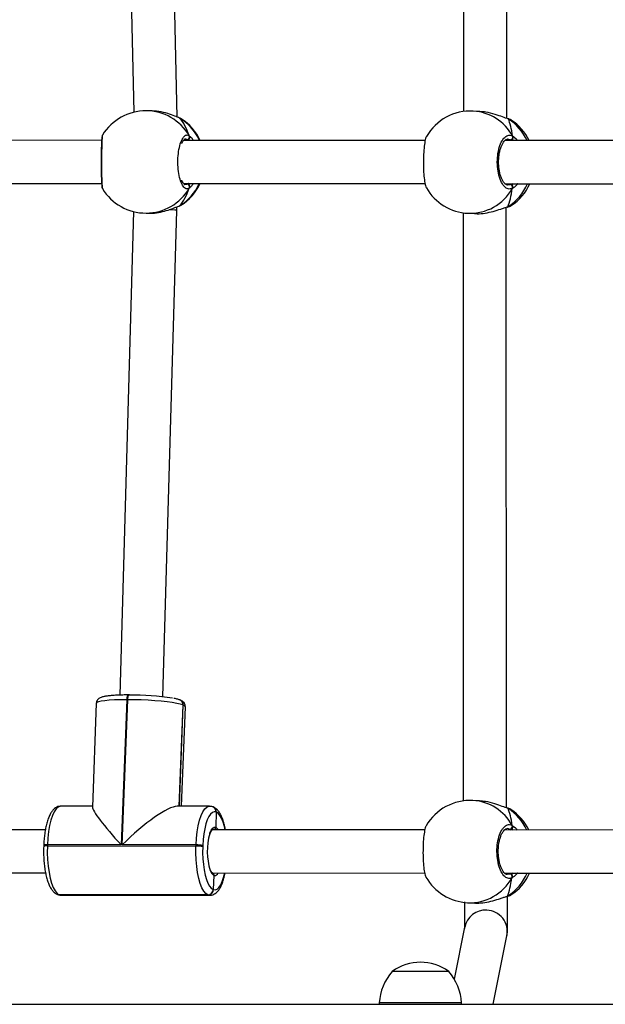
# Model space of a CAD drawing. Units: millimetres. Extents: x -4933 to 365127, y -3372 to 8944.
# Drawn here: x 921 to 1138, y 5023 to 5388 of the extents above; entities that cross this region are included whole.
import ezdxf

# ---------------------------------------------------------------- set-up
doc = ezdxf.new("R2010")
doc.units = ezdxf.units.MM
doc.layers.add('Toestel 2D', color=7, linetype='Continuous', lineweight=20)

# ---------------------------------------------------------------- blocks, each defined once
blk = doc.blocks.new('WD1505_')
at = {"color": 7, "linetype": 'Continuous', "lineweight": 25}
for p, q in [((137.37, 127.644), (137.374, 105.806)), ((138.974, 105.551), (138.97, 127.852)), ((124.728, 123.655), (125.129, 105.779)), ((126.734, 105.601), (126.328, 123.686)), ((125.731, 105.834), (125.583, 105.834)), ((137.975, 105.809), (137.731, 105.821)), ((126.829, 105.564), (126.807, 105.573)), ((126.809, 105.574), (126.808, 105.574)), ((126.888, 105.536), (126.882, 105.539)), ((139.012, 105.54), (139.01, 105.541)), ((139.034, 105.529), (139.01, 105.54)), ((139.141, 105.481), (139.136, 105.486)), ((123.934, 104.735), (115.087, 104.74)), ((135.948, 104.728), (126.973, 104.733)), ((147.25, 104.722), (138.902, 104.727)), ((115.09, 103.14), (123.934, 103.135)), ((126.973, 103.133), (135.941, 103.128)), ((138.906, 103.127), (147.251, 103.122)), ((123.967, 102.95), (123.968, 102.945)), ((125.12, 102.092), (124.613, 84.136)), ((125.585, 102.034), (125.732, 102.034)), ((126.212, 84.073), (126.722, 102.136)), ((126.722, 102.136), (126.722, 102.263)), ((126.806, 102.294), (126.808, 102.294)), ((126.807, 102.294), (126.808, 102.294)), ((126.858, 102.321), (126.876, 102.331)), ((137.357, 102.044), (137.36, 80.206)), ((137.534, 102.026), (137.778, 102.014)), ((138.96, 79.951), (138.957, 102.252)), ((138.988, 102.257), (138.99, 102.257)), ((138.988, 102.257), (138.99, 102.257)), ((124.964, 84.141), (124.926, 84.141)), ((124.964, 84.141), (124.971, 84.139)), ((123.736, 83.832), (123.591, 79.978)), ((124.864, 83.964), (124.661, 78.573)), ((124.699, 78.573), (124.902, 83.964)), ((124.902, 83.964), (124.864, 83.964)), ((126.818, 80.008), (126.959, 83.767)), ((126.841, 83.954), (126.835, 83.956)), ((126.847, 83.951), (126.841, 83.954)), ((126.959, 83.767), (126.953, 83.769)), ((126.965, 83.765), (126.959, 83.767)), ((126.905, 80.008), (127.044, 83.704)), ((137.961, 80.209), (137.718, 80.221)), ((123.592, 80.01), (122.424, 80.011)), ((127.94, 80.007), (126.74, 80.008)), ((128.07, 79.981), (128.064, 79.984)), ((128.077, 79.979), (128.07, 79.981)), ((128.188, 79.795), (128.172, 79.227)), ((128.188, 79.795), (128.182, 79.797)), ((128.194, 79.792), (128.188, 79.795)), ((139.02, 79.929), (138.996, 79.94)), ((138.998, 79.94), (138.997, 79.941)), ((139.127, 79.881), (139.123, 79.886)), ((121.846, 79.136), (115.074, 79.14)), ((135.934, 79.128), (128.045, 79.133)), ((145.141, 79.123), (138.889, 79.127)), ((121.784, 78.558), (121.783, 78.519)), ((121.923, 78.575), (121.921, 78.535)), ((121.921, 78.535), (127.436, 78.532)), ((124.661, 78.573), (121.923, 78.575)), ((127.438, 78.571), (124.699, 78.573)), ((127.436, 78.532), (127.438, 78.571)), ((127.689, 78.548), (127.688, 78.508)), ((115.077, 77.54), (121.852, 77.536)), ((128.047, 77.533), (128.046, 77.533)), ((128.047, 77.533), (135.928, 77.528)), ((138.892, 77.527), (145.146, 77.523)), ((128.104, 77.44), (128.074, 76.918)), ((128.074, 76.918), (128.086, 76.913)), ((122.296, 76.735), (122.308, 76.73)), ((127.876, 76.719), (122.361, 76.722)), ((122.361, 76.722), (122.373, 76.718)), ((122.373, 76.718), (127.888, 76.714)), ((122.433, 76.706), (127.948, 76.703)), ((127.888, 76.714), (127.876, 76.719)), ((137.521, 76.426), (137.764, 76.414)), ((138.974, 76.657), (138.976, 76.657)), ((138.974, 76.657), (138.976, 76.657)), ((137.411, 75.512), (137.025, 73.587)), ((138.47, 72.654), (138.98, 75.197)), ((136.819, 73.874), (134.719, 73.874)), ((83.512, 72.654), (162.668, 72.654)), ((134.239, 72.704), (134.239, 72.654)), ((137.299, 72.704), (134.239, 72.704)), ((137.299, 72.654), (137.299, 72.704))]:
    blk.add_line(p, q, dxfattribs=at)
at = {"color": 8, "linetype": 'Continuous', "lineweight": 25}
for p, q in [((126.81, 105.573), (126.829, 105.564)), ((126.882, 105.539), (126.829, 105.564)), ((127.128, 104.733), (127.096, 104.76)), ((139.134, 104.726), (139.099, 104.75)), ((127.023, 103.093), (127.095, 103.107)), ((139.004, 103.088), (139.09, 103.097)), ((126.808, 102.294), (126.827, 102.303)), ((126.827, 102.303), (126.858, 102.321)), ((126.953, 83.769), (126.811, 80.008)), ((126.824, 80.008), (126.965, 83.765)), ((139.12, 79.126), (139.086, 79.15)), ((138.991, 77.488), (139.077, 77.497)), ((122.373, 76.718), (122.433, 76.706)), ((127.949, 76.703), (127.888, 76.714))]:
    blk.add_line(p, q, dxfattribs=at)
at = {"color": 7, "linetype": 'Continuous', "lineweight": 25, "flags": 128}
for points in [[(139.01, 105.54), (139.014, 105.539), (139.034, 105.529)], [(126.953, 83.769), (126.855, 83.8), (126.722, 83.829), (126.557, 83.858), (126.362, 83.884), (126.145, 83.907), (125.909, 83.927), (125.66, 83.943), (125.406, 83.955), (125.151, 83.962), (124.902, 83.964)], [(128.182, 79.797), (128.113, 79.806), (128.044, 79.78), (127.977, 79.72), (127.914, 79.626), (127.856, 79.502), (127.805, 79.35), (127.762, 79.174), (127.727, 78.978), (127.703, 78.768), (127.689, 78.548)], [(138.997, 79.94), (139, 79.939), (139.02, 79.929)], [(121.921, 78.535), (121.918, 78.279), (121.927, 78.025), (121.948, 77.779), (121.981, 77.547), (122.025, 77.334), (122.078, 77.146), (122.14, 76.987), (122.209, 76.862), (122.283, 76.773), (122.361, 76.722)], [(127.876, 76.719), (127.799, 76.77), (127.724, 76.858), (127.655, 76.984), (127.593, 77.142), (127.54, 77.33), (127.496, 77.543), (127.463, 77.776), (127.442, 78.022), (127.433, 78.276), (127.436, 78.532)], [(127.688, 78.508), (127.685, 78.284), (127.693, 78.061), (127.711, 77.845), (127.74, 77.641), (127.779, 77.454), (127.826, 77.289), (127.88, 77.15), (127.941, 77.04), (128.006, 76.962), (128.074, 76.918)], [(122.296, 76.735), (122.324, 76.726), (122.361, 76.722)], [(122.296, 76.735), (122.324, 76.726), (122.361, 76.722)]]:
    blk.add_lwpolyline(points, dxfattribs=at)
at = {"color": 8, "linetype": 'Continuous', "lineweight": 25, "flags": 128}
for points in [[(138.99, 102.257), (138.996, 102.259), (139.016, 102.269)], [(124.926, 84.141), (124.921, 84.14), (124.909, 84.133), (124.898, 84.119), (124.887, 84.098), (124.879, 84.071), (124.872, 84.039), (124.867, 84.003), (124.864, 83.964)], [(124.902, 83.964), (124.905, 84.003), (124.91, 84.039), (124.917, 84.071), (124.925, 84.098), (124.936, 84.119), (124.947, 84.133), (124.959, 84.14), (124.964, 84.141)], [(124.864, 83.964), (124.628, 83.962), (124.41, 83.955), (124.215, 83.944), (124.049, 83.928), (123.915, 83.908), (123.817, 83.885), (123.756, 83.859), (123.736, 83.832)], [(127.044, 83.704), (127.044, 83.705), (127.024, 83.734), (126.965, 83.765)], [(122.424, 80.011), (122.405, 80.009), (122.327, 79.98), (122.25, 79.911), (122.178, 79.804), (122.112, 79.662), (122.054, 79.489), (122.005, 79.288), (121.966, 79.065), (121.938, 78.825), (121.923, 78.575)], [(127.438, 78.571), (127.453, 78.822), (127.481, 79.062), (127.52, 79.285), (127.569, 79.486), (127.627, 79.659), (127.693, 79.801), (127.765, 79.907), (127.842, 79.977), (127.92, 80.006), (127.939, 80.007)], [(128.516, 79.133), (128.49, 79.256), (128.443, 79.421), (128.388, 79.56), (128.328, 79.67), (128.263, 79.748), (128.194, 79.792)], [(127.951, 78.995), (127.956, 79.01), (128.004, 79.118), (128.057, 79.192), (128.114, 79.229), (128.172, 79.227)], [(128.172, 79.227), (128.229, 79.185), (128.268, 79.133)], [(128.086, 76.913), (128.155, 76.904), (128.224, 76.93), (128.291, 76.99), (128.355, 77.084), (128.412, 77.208), (128.464, 77.361), (128.506, 77.533)], [(122.308, 76.73), (122.336, 76.722), (122.373, 76.718)], [(138.976, 76.657), (138.982, 76.659), (139.002, 76.669)]]:
    blk.add_lwpolyline(points, dxfattribs=at)
at = {"color": 7, "linetype": 'Continuous', "lineweight": 25}
for centre, radius, start, end in [((125.584, 103.934), 1.9, 90.0203, 148.342), ((137.633, 103.924), 1.9, 87.0284, 149.7192), ((125.87, 103.934), 1.9, 24.8577, 57.562), ((138.097, 103.9), 1.9, 25.7795, 56.5831), ((127.091, 104.864), 0.104, 272.8295, 25.4738), ((139.09, 104.857), 0.107, 274.9679, 22.7244), ((125.87, 103.934), 1.9, 302.0766, 335.0556), ((127.09, 103.003), 0.104, 334.4737, 87.1045), ((138.097, 103.9), 1.9, 303.3783, 335.9707), ((125.584, 103.934), 1.9, 211.4818, 270.0203), ((137.633, 103.924), 1.9, 210.056, 267.0284), ((139.08, 102.99), 0.107, 336.27, 84.8276), ((125.058, 74.478), 9.661, 81.0294, 90.5172), ((126.771, 83.779), 0.189, 356.4583, 68.1177), ((126.769, 83.778), 0.19, 356.7788, 67.7972), ((137.619, 78.324), 1.9, 87.0284, 149.7192), ((128, 79.806), 0.189, 356.4583, 68.1177), ((127.999, 79.805), 0.19, 356.78, 67.796), ((138.084, 78.3), 1.9, 25.7793, 56.5831), ((130.18, 78.336), 2.325, 163.5211, 197.8241), ((139.076, 79.257), 0.107, 274.9644, 22.7289), ((127.467, 77.519), 1.013, 77.4011, 91.7386), ((127.468, 77.559), 1.013, 77.4016, 91.7368), ((138.084, 78.3), 1.9, 303.3783, 335.9705), ((137.619, 78.324), 1.9, 210.056, 267.0284), ((139.067, 77.39), 0.107, 336.2676, 84.8266), ((127.871, 76.922), 0.203, 271.5525, 358.6837), ((127.883, 76.918), 0.203, 271.5525, 358.6837), ((136.235, 72.568), 2, 139.263, 176.1246), ((135.769, 72.422), 1.791, 54.1151, 125.8849), ((135.304, 72.568), 2, 3.8754, 40.737)]:
    blk.add_arc(centre, radius, start, end, dxfattribs=at)
at = {"color": 8, "linetype": 'Continuous', "lineweight": 25}
for centre, radius, start, end in [((125.578, 103.976), 1.858, 30.1277, 89.8361), ((137.626, 104.043), 1.782, 28.7029, 86.6006), ((125.842, 103.954), 1.889, 24.3703, 58.5076), ((138.034, 103.964), 1.857, 24.2301, 57.447), ((125.841, 103.916), 1.89, 301.4457, 335.5292), ((138.004, 103.865), 1.89, 302.3716, 336.9739), ((125.578, 103.892), 1.858, 270.2035, 329.8102), ((137.608, 103.821), 1.796, 267.6422, 330.897), ((126.765, 83.781), 0.189, 356.4549, 68.0357), ((126.777, 83.776), 0.189, 356.4549, 68.1264), ((137.612, 78.443), 1.782, 28.7031, 86.6004), ((127.992, 79.808), 0.19, 356.787, 67.7755), ((128.006, 79.804), 0.188, 356.4497, 68.1165), ((138.021, 78.364), 1.857, 24.2289, 57.4476), ((121.886, 78.233), 0.304, 83.4499, 109.9649), ((121.877, 78.362), 0.217, 77.9925, 115.4331), ((128.289, 77.72), 0.336, 196.5526, 236.5219), ((128.133, 77.578), 0.141, 258.0013, 341.3562), ((137.99, 78.265), 1.89, 302.372, 336.973), ((137.595, 78.221), 1.796, 267.6418, 330.8974), ((138.194, 75.354), 0.798, 87.275, 168.5745), ((138.196, 75.353), 0.799, 348.776, 87.4585)]:
    blk.add_arc(centre, radius, start, end, dxfattribs=at)
at = {"color": 7, "linetype": 'Continuous', "lineweight": 25}
for centre, major_axis, ratio, start_param, end_param in [((126.297, 103.935), (0, 1.9), 0.544277, 5.250974, 5.743415), ((126.297, 103.935), (0, 1.9), 0.544277, 5.250974, 5.743415), ((138.789, 103.864), (0.029, 1.901), 0.241567, 5.291454, 5.783894), ((138.789, 103.864), (0.029, 1.901), 0.241567, 5.291454, 5.783894), ((126.297, 103.935), (0, 1.9), 0.544277, 3.680178, 4.172618), ((126.297, 103.935), (0, 1.9), 0.544277, 3.680178, 4.172618), ((138.789, 103.864), (0.029, 1.901), 0.241567, 3.720658, 4.213098), ((138.789, 103.864), (0.029, 1.901), 0.241567, 3.720658, 4.213098), ((125.922, 102.15), (0.8, -0.014), 0.032856, 6.282816, 7.14852), ((125.162, 78.379), (-1.562, 1.623), 0.10288, 0.098815, 1.352823), ((125.2, 78.379), (1.652, 1.59), 0.213436, 0.217973, 1.669612), ((138.775, 78.264), (0.029, 1.901), 0.241567, 5.291454, 5.783894), ((138.775, 78.264), (0.029, 1.901), 0.241567, 5.291454, 5.783894), ((138.775, 78.264), (0.029, 1.901), 0.241567, 3.720658, 4.213098), ((138.775, 78.264), (0.029, 1.901), 0.241567, 3.720658, 4.213098)]:
    blk.add_ellipse(centre, major_axis=major_axis, ratio=ratio, start_param=start_param, end_param=end_param, dxfattribs=at)
for points, knots in [([(126.829, 105.564), (126.773, 105.586), (126.661, 105.63), (126.388, 105.733), (126.067, 105.817), (125.839, 105.828), (125.731, 105.833)], [0, 0, 0, 0, 0.243422, 0.489959, 0.757762, 1, 1, 1, 1]), ([(139.034, 105.529), (138.967, 105.553), (138.834, 105.6), (138.541, 105.706), (138.241, 105.787), (138.049, 105.798), (137.974, 105.802)], [0, 0, 0, 0, 0.262062, 0.527485, 0.815796, 1, 1, 1, 1]), ([(126.884, 105.54), (126.882, 105.542), (126.86, 105.557), (126.839, 105.565), (126.811, 105.573), (126.81, 105.573)], [0, 0, 0, 0, 0.107041, 0.968978, 1, 1, 1, 1]), ([(139.138, 105.489), (139.136, 105.489), (139.115, 105.505), (139.077, 105.52), (139.027, 105.534), (139.01, 105.539)], [0, 0, 0, 0, 0.035146, 0.660527, 1, 1, 1, 1]), ([(127.184, 102.958), (127.146, 102.943), (127.071, 102.912), (126.958, 103.013), (126.861, 103.212), (126.793, 103.496), (126.761, 103.826), (126.768, 104.167), (126.814, 104.479), (126.892, 104.733), (126.994, 104.897), (127.097, 104.953), (127.159, 104.922), (127.185, 104.909)], [0, 0, 0, 0, 0.094785, 0.189568, 0.284315, 0.37838, 0.471355, 0.563381, 0.655123, 0.747393, 0.8407, 0.935009, 1, 1, 1, 1]), ([(123.967, 104.931), (123.965, 104.929), (123.958, 104.917), (123.954, 104.899), (123.945, 104.866), (123.939, 104.811), (123.932, 104.715), (123.927, 104.599), (123.923, 104.46), (123.92, 104.305), (123.918, 104.138), (123.918, 103.966), (123.918, 103.792), (123.919, 103.624), (123.921, 103.465), (123.925, 103.321), (123.93, 103.197), (123.935, 103.096), (123.945, 103.015), (123.945, 102.984), (123.96, 102.952), (123.962, 102.947)], [0, 0, 0, 0, 0.005542, 0.02409, 0.055607, 0.125128, 0.185234, 0.248589, 0.310138, 0.371442, 0.432054, 0.49275, 0.553095, 0.613716, 0.674194, 0.735185, 0.796132, 0.858117, 0.920604, 0.987464, 1, 1, 1, 1]), ([(126.911, 104.613), (126.914, 104.622), (126.93, 104.667), (126.962, 104.721), (126.999, 104.769), (127.024, 104.784), (127.026, 104.783), (127.027, 104.783)], [0, 0, 0, 0, 0.068329, 0.315379, 0.559001, 0.790965, 1, 1, 1, 1]), ([(127.164, 104.733), (127.169, 104.744), (127.177, 104.762), (127.183, 104.79), (127.185, 104.8)], [0, 0, 0, 0, 0.636317, 1, 1, 1, 1]), ([(127.185, 104.8), (127.18, 104.78), (127.174, 104.753), (127.167, 104.737), (127.165, 104.733)], [0, 0, 0, 0, 0.775323, 1, 1, 1, 1]), ([(127.185, 104.8), (127.19, 104.81), (127.2, 104.831), (127.201, 104.866), (127.194, 104.892), (127.187, 104.906), (127.185, 104.909)], [0, 0, 0, 0, 0.299158, 0.597964, 0.906164, 1, 1, 1, 1]), ([(127.185, 104.909), (127.19, 104.898), (127.2, 104.876), (127.201, 104.839), (127.193, 104.814), (127.186, 104.802), (127.185, 104.8)], [0, 0, 0, 0, 0.31588, 0.631846, 0.943345, 1, 1, 1, 1]), ([(135.999, 104.878), (135.991, 104.867), (135.963, 104.832), (135.926, 104.657), (135.892, 104.382), (135.876, 104.051), (135.878, 103.712), (135.897, 103.395), (135.932, 103.146), (135.966, 103), (135.989, 102.978), (135.993, 102.974)], [0, 0, 0, 0, 0.05911, 0.191825, 0.323585, 0.453819, 0.582723, 0.711227, 0.840473, 0.971171, 1, 1, 1, 1]), ([(139.178, 102.947), (139.127, 102.934), (139.026, 102.907), (138.875, 103.014), (138.748, 103.217), (138.658, 103.504), (138.617, 103.836), (138.629, 104.176), (138.691, 104.486), (138.796, 104.736), (138.933, 104.895), (139.07, 104.947), (139.154, 104.912), (139.189, 104.898)], [0, 0, 0, 0, 0.094785, 0.189569, 0.284314, 0.37838, 0.471357, 0.563382, 0.655123, 0.747394, 0.840701, 0.93501, 1, 1, 1, 1]), ([(139.005, 103.078), (139.003, 103.077), (138.988, 103.075), (138.961, 103.085), (138.908, 103.119), (138.853, 103.183), (138.798, 103.276), (138.751, 103.392), (138.712, 103.529), (138.685, 103.682), (138.671, 103.844), (138.671, 104.009), (138.684, 104.17), (138.711, 104.323), (138.749, 104.461), (138.796, 104.578), (138.85, 104.67), (138.905, 104.734), (138.956, 104.767), (138.985, 104.778), (139, 104.775), (139.003, 104.775)], [0, 0, 0, 0, 0.007991, 0.06788, 0.123112, 0.181756, 0.238463, 0.295907, 0.353525, 0.411966, 0.470049, 0.528446, 0.586612, 0.644701, 0.702868, 0.760506, 0.817764, 0.874202, 0.930288, 0.98748, 1, 1, 1, 1]), ([(139.179, 104.726), (139.181, 104.736), (139.184, 104.753), (139.187, 104.779), (139.188, 104.789)], [0, 0, 0, 0, 0.602794, 1, 1, 1, 1]), ([(139.188, 104.789), (139.186, 104.768), (139.183, 104.744), (139.18, 104.729), (139.18, 104.726)], [0, 0, 0, 0, 0.856578, 1, 1, 1, 1]), ([(139.188, 104.789), (139.193, 104.8), (139.203, 104.82), (139.204, 104.856), (139.197, 104.882), (139.19, 104.895), (139.189, 104.898)], [0, 0, 0, 0, 0.299177, 0.597959, 0.906138, 1, 1, 1, 1]), ([(139.189, 104.898), (139.194, 104.887), (139.203, 104.865), (139.204, 104.828), (139.196, 104.803), (139.189, 104.791), (139.188, 104.789)], [0, 0, 0, 0, 0.315863, 0.631864, 0.943364, 1, 1, 1, 1]), ([(127.025, 103.084), (127.024, 103.084), (127.022, 103.083), (126.993, 103.103), (126.956, 103.153), (126.926, 103.206), (126.912, 103.246), (126.91, 103.253)], [0, 0, 0, 0, 0.239872, 0.469952, 0.711835, 0.955211, 1, 1, 1, 1]), ([(127.163, 103.133), (127.168, 103.122), (127.176, 103.105), (127.182, 103.077), (127.184, 103.067)], [0, 0, 0, 0, 0.635262, 1, 1, 1, 1]), ([(127.184, 103.067), (127.179, 103.087), (127.173, 103.113), (127.166, 103.13), (127.164, 103.133)], [0, 0, 0, 0, 0.777853, 1, 1, 1, 1]), ([(139.166, 103.144), (139.169, 103.127), (139.174, 103.104), (139.178, 103.066), (139.179, 103.057)], [0, 0, 0, 0, 0.737095, 1, 1, 1, 1]), ([(139.179, 103.057), (139.177, 103.076), (139.174, 103.104), (139.17, 103.121), (139.169, 103.126)], [0, 0, 0, 0, 0.709314, 1, 1, 1, 1]), ([(127.184, 102.958), (127.189, 102.969), (127.199, 102.991), (127.2, 103.028), (127.192, 103.053), (127.185, 103.065), (127.184, 103.067)], [0, 0, 0, 0, 0.315842, 0.631861, 0.943347, 1, 1, 1, 1]), ([(127.184, 103.067), (127.189, 103.057), (127.199, 103.036), (127.2, 103.001), (127.193, 102.974), (127.185, 102.961), (127.184, 102.958)], [0, 0, 0, 0, 0.299208, 0.597987, 0.906163, 1, 1, 1, 1]), ([(139.179, 103.057), (139.183, 103.046), (139.193, 103.026), (139.194, 102.99), (139.187, 102.964), (139.18, 102.951), (139.178, 102.947)], [0, 0, 0, 0, 0.299165, 0.597984, 0.906148, 1, 1, 1, 1]), ([(139.186, 102.97), (139.188, 102.973), (139.194, 102.988), (139.193, 103.017), (139.186, 103.043), (139.18, 103.055), (139.179, 103.057)], [0, 0, 0, 0, 0.135296, 0.534648, 0.928412, 1, 1, 1, 1]), ([(125.732, 102.036), (125.737, 102.035), (125.836, 102.026), (126.052, 102.057), (126.346, 102.122), (126.566, 102.201), (126.717, 102.261), (126.788, 102.29), (126.821, 102.301), (126.827, 102.303)], [0, 0, 0, 0, 0.010792, 0.237806, 0.462586, 0.705732, 0.83398, 0.966595, 1, 1, 1, 1]), ([(126.806, 102.295), (126.818, 102.299), (126.839, 102.304), (126.854, 102.313), (126.86, 102.317)], [0, 0, 0, 0, 0.6047676, 1, 1, 1, 1]), ([(126.806, 102.295), (126.811, 102.296), (126.818, 102.298), (126.825, 102.302), (126.827, 102.303)], [0, 0, 0, 0, 0.649933, 1, 1, 1, 1]), ([(137.778, 102.02), (137.81, 102.017), (137.931, 102.003), (138.177, 102.032), (138.479, 102.097), (138.715, 102.173), (138.883, 102.23), (138.968, 102.257), (139.008, 102.267), (139.016, 102.269)], [0, 0, 0, 0, 0.07651, 0.288449, 0.498287, 0.725282, 0.845009, 0.968814, 1, 1, 1, 1]), ([(138.987, 102.258), (139.001, 102.261), (139.051, 102.271), (139.096, 102.287), (139.131, 102.307), (139.142, 102.314)], [0, 0, 0, 0, 0.195912, 0.74543, 1, 1, 1, 1]), ([(138.987, 102.258), (138.995, 102.26), (139.005, 102.262), (139.014, 102.268), (139.016, 102.269)], [0, 0, 0, 0, 0.754305, 1, 1, 1, 1]), ([(139.016, 102.269), (139.076, 102.283), (139.138, 102.298), (139.142, 102.313), (139.142, 102.314)], [0, 0, 0, 0, 0.9713476, 1, 1, 1, 1]), ([(124.926, 84.141), (124.89, 84.141), (124.786, 84.14), (124.622, 84.137), (124.442, 84.129), (124.28, 84.118), (124.138, 84.102), (124.016, 84.082), (123.928, 84.058), (123.859, 84.027), (123.805, 83.988), (123.762, 83.934), (123.736, 83.876), (123.739, 83.84), (123.74, 83.831)], [0, 0, 0, 0, 0.058437, 0.170061, 0.282127, 0.394971, 0.50928, 0.626675, 0.752312, 0.82918, 0.88128, 0.931973, 0.982486, 1, 1, 1, 1]), ([(126.835, 83.956), (126.818, 83.962), (126.769, 83.98), (126.698, 83.999), (126.63, 84.012), (126.61, 84.015)], [0, 0, 0, 0, 0.264984, 0.781102, 1, 1, 1, 1]), ([(127.04, 83.705), (127.041, 83.725), (127.042, 83.771), (127.012, 83.832), (126.972, 83.88), (126.926, 83.914), (126.886, 83.936), (126.858, 83.947), (126.847, 83.951)], [0, 0, 0, 0, 0.132711, 0.299967, 0.462074, 0.640704, 0.865957, 1, 1, 1, 1]), ([(139.02, 79.929), (138.954, 79.953), (138.821, 80), (138.528, 80.106), (138.228, 80.187), (138.036, 80.198), (137.961, 80.202)], [0, 0, 0, 0, 0.262062, 0.527484, 0.815795, 1, 1, 1, 1]), ([(122.425, 80.007), (122.404, 80.007), (122.349, 80.008), (122.265, 79.976), (122.181, 79.92), (122.104, 79.84), (122.033, 79.732), (121.967, 79.594), (121.91, 79.428), (121.863, 79.242), (121.827, 79.043), (121.801, 78.833), (121.789, 78.669), (121.785, 78.577), (121.784, 78.558)], [0, 0, 0, 0, 0.0440418, 0.116397, 0.1898928, 0.2710215, 0.3647846, 0.4693505, 0.5744339, 0.6768042, 0.777222, 0.8764544, 0.9750001, 1, 1, 1, 1]), ([(128.064, 79.984), (128.038, 79.993), (127.997, 80.007), (127.954, 80.004), (127.939, 80.003)], [0, 0, 0, 0, 0.649934, 1, 1, 1, 1]), ([(128.529, 79.133), (128.527, 79.142), (128.515, 79.219), (128.483, 79.35), (128.433, 79.521), (128.37, 79.673), (128.298, 79.798), (128.218, 79.892), (128.143, 79.95), (128.094, 79.971), (128.077, 79.979)], [0, 0, 0, 0, 0.022027, 0.178916, 0.337926, 0.500401, 0.668397, 0.813862, 0.935811, 1, 1, 1, 1]), ([(139.124, 79.889), (139.123, 79.889), (139.101, 79.905), (139.063, 79.92), (139.014, 79.934), (138.996, 79.939)], [0, 0, 0, 0, 0.035141, 0.660509, 1, 1, 1, 1]), ([(127.952, 78.964), (127.961, 78.989), (127.981, 79.046), (128.014, 79.102), (128.043, 79.132), (128.045, 79.132), (128.046, 79.132)], [0, 0, 0, 0, 0.225047, 0.508598, 0.779441, 1, 1, 1, 1]), ([(128.172, 79.227), (128.171, 79.216), (128.168, 79.193), (128.151, 79.164), (128.128, 79.142), (128.111, 79.136), (128.103, 79.133)], [0, 0, 0, 0, 0.266938, 0.534056, 0.801132, 1, 1, 1, 1]), ([(128.106, 79.133), (128.116, 79.138), (128.136, 79.147), (128.158, 79.173), (128.17, 79.201), (128.172, 79.219), (128.172, 79.227)], [0, 0, 0, 0, 0.272288, 0.545846, 0.819497, 1, 1, 1, 1]), ([(135.986, 79.278), (135.977, 79.267), (135.95, 79.232), (135.912, 79.057), (135.879, 78.782), (135.863, 78.451), (135.864, 78.112), (135.883, 77.795), (135.918, 77.546), (135.953, 77.4), (135.976, 77.378), (135.98, 77.374)], [0, 0, 0, 0, 0.05911, 0.191824, 0.323584, 0.453819, 0.582723, 0.711227, 0.840474, 0.971172, 1, 1, 1, 1]), ([(139.165, 77.348), (139.114, 77.334), (139.012, 77.307), (138.862, 77.414), (138.734, 77.617), (138.644, 77.904), (138.603, 78.236), (138.615, 78.576), (138.678, 78.886), (138.783, 79.136), (138.92, 79.295), (139.057, 79.347), (139.141, 79.312), (139.175, 79.298)], [0, 0, 0, 0, 0.094786, 0.189569, 0.284315, 0.37838, 0.471356, 0.563382, 0.655123, 0.747393, 0.840702, 0.93501, 1, 1, 1, 1]), ([(138.992, 77.478), (138.99, 77.477), (138.975, 77.475), (138.947, 77.485), (138.895, 77.519), (138.84, 77.583), (138.785, 77.676), (138.738, 77.792), (138.699, 77.93), (138.672, 78.082), (138.658, 78.244), (138.657, 78.409), (138.671, 78.57), (138.697, 78.723), (138.735, 78.861), (138.783, 78.978), (138.836, 79.07), (138.892, 79.134), (138.942, 79.167), (138.971, 79.178), (138.987, 79.175), (138.99, 79.175)], [0, 0, 0, 0, 0.007991, 0.06788, 0.123111, 0.181756, 0.238464, 0.295907, 0.353525, 0.411965, 0.470049, 0.528446, 0.586613, 0.6447, 0.702867, 0.760507, 0.817763, 0.874203, 0.930288, 0.987481, 1, 1, 1, 1]), ([(139.166, 79.126), (139.168, 79.136), (139.171, 79.153), (139.174, 79.179), (139.175, 79.189)], [0, 0, 0, 0, 0.602841, 1, 1, 1, 1]), ([(139.175, 79.189), (139.172, 79.168), (139.17, 79.144), (139.167, 79.129), (139.166, 79.126)], [0, 0, 0, 0, 0.856475, 1, 1, 1, 1]), ([(139.175, 79.189), (139.18, 79.2), (139.189, 79.22), (139.19, 79.256), (139.184, 79.282), (139.177, 79.295), (139.175, 79.298)], [0, 0, 0, 0, 0.299147, 0.597927, 0.906116, 1, 1, 1, 1]), ([(139.175, 79.298), (139.18, 79.287), (139.19, 79.265), (139.19, 79.228), (139.183, 79.203), (139.176, 79.191), (139.175, 79.189)], [0, 0, 0, 0, 0.315897, 0.631887, 0.943363, 1, 1, 1, 1]), ([(121.783, 78.519), (121.781, 78.48), (121.778, 78.368), (121.78, 78.181), (121.792, 77.962), (121.815, 77.75), (121.847, 77.549), (121.889, 77.363), (121.94, 77.192), (122.003, 77.041), (122.075, 76.916), (122.155, 76.822), (122.23, 76.764), (122.279, 76.742), (122.296, 76.735)], [0, 0, 0, 0, 0.048369, 0.140324, 0.232388, 0.32465, 0.417351, 0.510821, 0.605555, 0.702354, 0.802441, 0.889105, 0.961758, 1, 1, 1, 1]), ([(127.949, 76.707), (127.969, 76.706), (128.024, 76.705), (128.107, 76.738), (128.192, 76.794), (128.269, 76.874), (128.34, 76.981), (128.406, 77.12), (128.462, 77.287), (128.5, 77.426), (128.515, 77.513), (128.518, 77.533)], [0, 0, 0, 0, 0.061465, 0.164067, 0.268286, 0.383329, 0.516288, 0.664566, 0.813578, 0.958741, 1, 1, 1, 1]), ([(128.047, 77.533), (128.046, 77.533), (128.045, 77.533), (128.024, 77.55), (127.995, 77.592), (127.975, 77.64), (127.966, 77.661)], [0, 0, 0, 0, 0.168159, 0.451577, 0.751249, 1, 1, 1, 1]), ([(128.046, 77.533), (128.055, 77.528), (128.074, 77.519), (128.094, 77.493), (128.104, 77.466), (128.104, 77.447), (128.104, 77.44)], [0, 0, 0, 0, 0.268538, 0.542822, 0.817621, 1, 1, 1, 1]), ([(128.104, 77.44), (128.104, 77.451), (128.103, 77.473), (128.088, 77.502), (128.068, 77.523), (128.052, 77.529), (128.046, 77.531)], [0, 0, 0, 0, 0.276153, 0.552609, 0.828952, 1, 1, 1, 1]), ([(139.153, 77.544), (139.156, 77.527), (139.161, 77.504), (139.164, 77.466), (139.165, 77.457)], [0, 0, 0, 0, 0.737105, 1, 1, 1, 1]), ([(139.165, 77.457), (139.163, 77.476), (139.16, 77.504), (139.157, 77.521), (139.156, 77.526)], [0, 0, 0, 0, 0.709418, 1, 1, 1, 1]), ([(139.165, 77.348), (139.17, 77.358), (139.179, 77.38), (139.18, 77.417), (139.173, 77.443), (139.166, 77.455), (139.165, 77.457)], [0, 0, 0, 0, 0.315853, 0.631856, 0.943336, 1, 1, 1, 1]), ([(139.165, 77.457), (139.17, 77.446), (139.179, 77.426), (139.18, 77.39), (139.173, 77.364), (139.166, 77.351), (139.165, 77.348)], [0, 0, 0, 0, 0.299179, 0.597961, 0.906127, 1, 1, 1, 1]), ([(122.308, 76.73), (122.335, 76.72), (122.375, 76.706), (122.418, 76.709), (122.433, 76.71)], [0, 0, 0, 0, 0.654927, 1, 1, 1, 1]), ([(137.405, 76.453), (137.405, 76.423), (137.406, 76.322), (137.407, 76.162), (137.407, 75.976), (137.407, 75.811), (137.406, 75.67), (137.404, 75.563), (137.403, 75.493), (137.402, 75.472), (137.402, 75.464)], [0, 0, 0, 0, 0.06234, 0.212537, 0.362397, 0.511683, 0.659953, 0.806302, 0.933128, 1, 1, 1, 1]), ([(137.765, 76.42), (137.797, 76.417), (137.918, 76.403), (138.164, 76.432), (138.465, 76.497), (138.701, 76.573), (138.87, 76.63), (138.954, 76.657), (138.994, 76.667), (139.002, 76.669)], [0, 0, 0, 0, 0.076513, 0.288448, 0.498291, 0.725282, 0.845009, 0.968815, 1, 1, 1, 1]), ([(138.974, 76.658), (138.987, 76.661), (139.037, 76.671), (139.083, 76.687), (139.117, 76.707), (139.128, 76.714)], [0, 0, 0, 0, 0.19591, 0.745426, 1, 1, 1, 1]), ([(138.974, 76.658), (138.982, 76.66), (138.991, 76.662), (139, 76.668), (139.002, 76.669)], [0, 0, 0, 0, 0.75423, 1, 1, 1, 1]), ([(138.98, 75.197), (138.984, 75.219), (138.991, 75.259), (138.995, 75.302), (138.999, 75.349), (139.001, 75.413), (139.004, 75.506), (139.006, 75.632), (139.007, 75.782), (139.007, 75.957), (139.007, 76.148), (139.006, 76.355), (139.004, 76.525), (139.003, 76.628), (139.003, 76.656)], [0, 0, 0, 0, 0.041058, 0.07619, 0.126369, 0.210438, 0.319792, 0.424454, 0.534847, 0.642543, 0.749103, 0.855115, 0.960835, 1, 1, 1, 1]), ([(139.002, 76.669), (139.063, 76.683), (139.124, 76.698), (139.128, 76.713), (139.128, 76.714)], [0, 0, 0, 0, 0.9713476, 1, 1, 1, 1])]:
    blk.add_open_spline(points, degree=3, knots=knots, dxfattribs=at)
at = {"color": 8, "linetype": 'Continuous', "lineweight": 25}
for points, knots in [([(139.136, 105.486), (139.135, 105.488), (139.124, 105.503), (139.075, 105.517), (139.034, 105.529)], [0, 0, 0, 0, 0.136798, 1, 1, 1, 1]), ([(123.969, 104.93), (123.968, 104.931), (123.962, 104.94), (123.952, 104.849), (123.941, 104.658), (123.934, 104.372), (123.93, 104.042), (123.931, 103.702), (123.935, 103.388), (123.943, 103.139), (123.954, 102.979), (123.963, 102.958), (123.967, 102.95)], [0, 0, 0, 0, 0.010666, 0.126187, 0.241664, 0.35631, 0.469629, 0.581791, 0.693603, 0.806063, 0.919786, 1, 1, 1, 1]), ([(127.096, 104.76), (127.073, 104.777), (127.05, 104.794), (127.027, 104.783), (127.027, 104.783)], [0, 0, 0, 0, 0.989603, 1, 1, 1, 1]), ([(127.185, 104.909), (127.225, 104.877), (127.275, 104.839), (127.329, 104.749), (127.338, 104.733)], [0, 0, 0, 0, 0.823765, 1, 1, 1, 1]), ([(139.099, 104.75), (139.069, 104.768), (139.037, 104.786), (139.005, 104.775), (139.003, 104.775)], [0, 0, 0, 0, 0.944931, 1, 1, 1, 1]), ([(139.189, 104.898), (139.241, 104.865), (139.302, 104.827), (139.363, 104.739), (139.372, 104.726)], [0, 0, 0, 0, 0.853073, 1, 1, 1, 1]), ([(127.095, 103.107), (127.1, 103.11), (127.11, 103.117), (127.122, 103.127), (127.128, 103.133)], [0, 0, 0, 0, 0.441577, 1, 1, 1, 1]), ([(127.341, 103.133), (127.34, 103.131), (127.315, 103.087), (127.263, 103.033), (127.213, 102.98), (127.189, 102.962), (127.184, 102.958)], [0, 0, 0, 0, 0.028743, 0.459485, 0.889741, 1, 1, 1, 1]), ([(139.09, 103.097), (139.096, 103.099), (139.112, 103.107), (139.129, 103.119), (139.14, 103.126)], [0, 0, 0, 0, 0.382498, 1, 1, 1, 1]), ([(139.381, 103.126), (139.377, 103.12), (139.346, 103.074), (139.28, 103.019), (139.217, 102.968), (139.185, 102.951), (139.178, 102.947)], [0, 0, 0, 0, 0.059197, 0.476441, 0.893194, 1, 1, 1, 1]), ([(139.123, 79.886), (139.121, 79.888), (139.11, 79.903), (139.062, 79.917), (139.02, 79.929)], [0, 0, 0, 0, 0.136795, 1, 1, 1, 1]), ([(139.086, 79.15), (139.055, 79.168), (139.024, 79.186), (138.991, 79.175), (138.99, 79.175)], [0, 0, 0, 0, 0.944942, 1, 1, 1, 1]), ([(139.175, 79.298), (139.228, 79.265), (139.289, 79.227), (139.35, 79.139), (139.359, 79.126)], [0, 0, 0, 0, 0.853051, 1, 1, 1, 1]), ([(139.077, 77.497), (139.083, 77.499), (139.098, 77.507), (139.115, 77.519), (139.126, 77.526)], [0, 0, 0, 0, 0.382598, 1, 1, 1, 1]), ([(139.368, 77.526), (139.364, 77.52), (139.333, 77.474), (139.267, 77.419), (139.203, 77.368), (139.171, 77.351), (139.165, 77.348)], [0, 0, 0, 0, 0.059164, 0.476426, 0.893189, 1, 1, 1, 1])]:
    blk.add_open_spline(points, degree=3, knots=knots, dxfattribs=at)
blk = doc.blocks.new('VPL-03-WD1505')
at = {"layer": 'Toestel 2D', "xscale": 10, "yscale": 10, "zscale": 10}
blk.add_blockref('WD1505_', (-288.2, 4296), dxfattribs=at)

msp = doc.modelspace()

# ---------------------------------------------------------------- block references
msp.add_blockref('VPL-03-WD1505', (0, 0))

doc.saveas('drawing.dxf')
